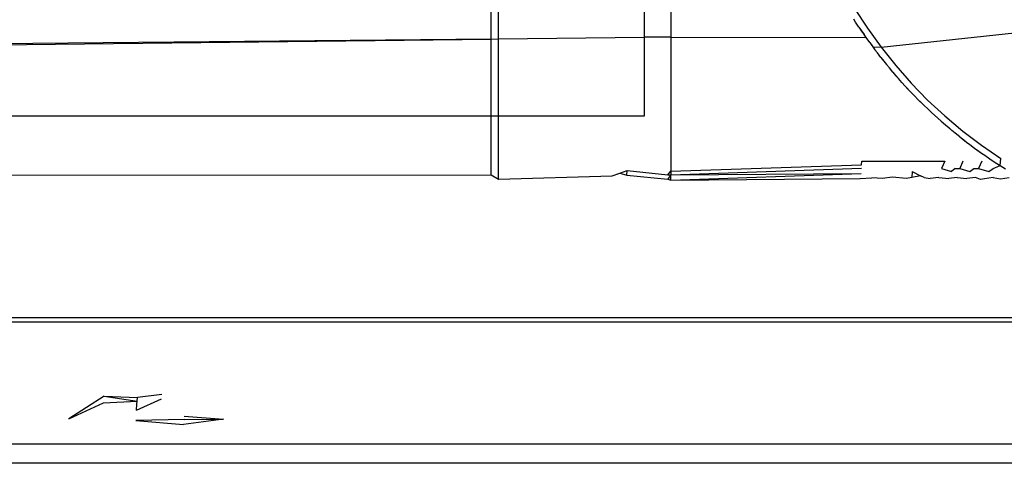
# Model space of a CAD drawing. Extents: x -67 to 41, y -49 to 50.
# Drawn here: x 9 to 9, y 28 to 28 of the extents above; entities that cross this region are included whole.
import ezdxf

# ---------------------------------------------------------------- set-up
doc = ezdxf.new("R2010")
doc.units = 0
doc.header["$MEASUREMENT"] = 0
doc.layers.get('0').update_dxf_attribs({"linetype": 'CONTINUOUS'})

msp = doc.modelspace()

# ---------------------------------------------------------------- linework, layer by layer
for p, q in [((8.96064, 28.33732), (8.96064, 28.42539)), ((8.96305, 28.33735), (8.96305, 28.42538)), ((9.01182, 28.40018), (9.01182, 28.33791)), ((9.02073, 28.40015), (9.02073, 28.33801)), ((9.08217, 28.34756), (9.08643, 28.34096)), ((9.08251, 28.34302), (9.08187, 28.34399)), ((9.08363, 28.34126), (9.08251, 28.34302)), ((9.08363, 28.34126), (9.08531, 28.3388)), ((9.08363, 28.34126), (9.08473, 28.33969)), ((9.08643, 28.34096), (9.09102, 28.33459)), ((8.96305, 28.33735), (9.01182, 28.33791)), ((9.02073, 28.33801), (9.01182, 28.33791)), ((9.01182, 28.33791), (9.01182, 28.31157)), ((9.02073, 28.33801), (9.02073, 28.29316)), ((9.02073, 28.33801), (9.08602, 28.33783)), ((9.08473, 28.33969), (9.08531, 28.3388)), ((9.08602, 28.33783), (9.08531, 28.3388)), ((9.0872, 28.33613), (9.08602, 28.33783)), ((9.09102, 28.33459), (9.14069, 28.33995)), ((8.96064, 28.33732), (4.80316, 28.29758)), ((6.71553, 28.31157), (8.96064, 28.33732)), ((8.96064, 28.33732), (8.96305, 28.33735)), ((8.96064, 28.31157), (8.96064, 28.33732)), ((8.96305, 28.31157), (8.96305, 28.33735)), ((9.0872, 28.33613), (9.08896, 28.33375)), ((9.0872, 28.33613), (9.08827, 28.3347)), ((9.08827, 28.3347), (9.08896, 28.33375)), ((9.08827, 28.3347), (9.09102, 28.33459)), ((9.09102, 28.33459), (9.09591, 28.32845)), ((9.0898, 28.33268), (9.08896, 28.33375)), ((9.09096, 28.33114), (9.0898, 28.33268)), ((9.09096, 28.33114), (9.09279, 28.32885)), ((9.09096, 28.33114), (9.09198, 28.32988)), ((9.09198, 28.32988), (9.09279, 28.32885)), ((9.0938, 28.32766), (9.09279, 28.32885)), ((9.09491, 28.3263), (9.0938, 28.32766)), ((9.09591, 28.32845), (9.10111, 28.32256)), ((9.09491, 28.3263), (9.09682, 28.32409)), ((9.09491, 28.3263), (9.09589, 28.32519)), ((9.09589, 28.32519), (9.09682, 28.32409)), ((9.09796, 28.32285), (9.09682, 28.32409)), ((9.09904, 28.32162), (9.09796, 28.32285)), ((9.09904, 28.32162), (9.10103, 28.3195)), ((9.09904, 28.32162), (9.10001, 28.32061)), ((9.10111, 28.32256), (9.10659, 28.31694)), ((9.10001, 28.32061), (9.10103, 28.3195)), ((9.10225, 28.31827), (9.10103, 28.3195)), ((9.10336, 28.31711), (9.10225, 28.31827)), ((9.10336, 28.31711), (9.10541, 28.31508)), ((9.10336, 28.31711), (9.10437, 28.31613)), ((9.10437, 28.31613), (9.10541, 28.31508)), ((9.10541, 28.31508), (9.10663, 28.31394)), ((9.10659, 28.31694), (9.11235, 28.3116)), ((8.96064, 28.31157), (6.71553, 28.31157)), ((8.96064, 28.29188), (8.96064, 28.31157)), ((8.96305, 28.31157), (8.96064, 28.31157)), ((8.96305, 28.29044), (8.96305, 28.31157)), ((9.01182, 28.31157), (8.96305, 28.31157)), ((9.10663, 28.31394), (9.10785, 28.31276)), ((9.10785, 28.31276), (9.10997, 28.31084)), ((9.10785, 28.31276), (9.10897, 28.31176)), ((9.10897, 28.31176), (9.10997, 28.31084)), ((9.11235, 28.3116), (9.11836, 28.30655)), ((9.10997, 28.31084), (9.11114, 28.30982)), ((9.11114, 28.30982), (9.11251, 28.3086)), ((9.11251, 28.3086), (9.11468, 28.30677)), ((9.11251, 28.3086), (9.11375, 28.30758)), ((9.11375, 28.30758), (9.11468, 28.30677)), ((9.1158, 28.30588), (9.11468, 28.30677)), ((9.11732, 28.30462), (9.1158, 28.30588)), ((9.11732, 28.30462), (9.11956, 28.30289)), ((9.11732, 28.30462), (9.11867, 28.3036)), ((9.11836, 28.30655), (9.12462, 28.30181)), ((9.11867, 28.3036), (9.11956, 28.30289)), ((9.11956, 28.30289), (9.12065, 28.30209)), ((9.12065, 28.30209), (9.12229, 28.30084)), ((9.12462, 28.30181), (9.13111, 28.29739)), ((9.12229, 28.30084), (9.12458, 28.29921)), ((9.12229, 28.30084), (9.12371, 28.29984)), ((9.12371, 28.29984), (9.12458, 28.29921)), ((9.12458, 28.29921), (9.12566, 28.29848)), ((9.12566, 28.29848), (9.12741, 28.29725)), ((9.02073, 28.29316), (9.08449, 28.29528)), ((9.08449, 28.29528), (9.08454, 28.2965)), ((9.08454, 28.2965), (9.11231, 28.29648)), ((9.11231, 28.29648), (9.11117, 28.29403)), ((9.11834, 28.29648), (9.1173, 28.29402)), ((9.12473, 28.29647), (9.12361, 28.29401)), ((9.12741, 28.29725), (9.12974, 28.29572)), ((9.12741, 28.29725), (9.12886, 28.29631)), ((9.1285, 28.294), (9.13087, 28.29502)), ((9.12886, 28.29631), (9.12974, 28.29572)), ((9.12974, 28.29572), (9.13087, 28.29502)), ((9.13087, 28.29502), (9.13111, 28.29739)), ((9.13087, 28.29502), (9.13266, 28.29387)), ((8.14525, 28.29137), (8.96064, 28.29188)), ((8.96064, 28.29188), (8.96305, 28.29044)), ((8.96305, 28.29044), (9.00111, 28.29159)), ((9.00111, 28.29159), (9.00364, 28.29244)), ((9.00364, 28.29244), (9.00615, 28.29334)), ((9.00364, 28.29244), (9.00602, 28.29178)), ((9.00602, 28.29178), (9.00615, 28.29334)), ((9.00602, 28.29178), (9.0197, 28.29044)), ((9.00615, 28.29334), (9.0197, 28.29188)), ((9.0197, 28.29188), (9.02073, 28.29316)), ((9.02073, 28.29189), (9.0197, 28.29044)), ((9.0197, 28.29188), (9.02073, 28.29189)), ((9.02073, 28.29189), (9.08443, 28.29417)), ((9.02073, 28.29316), (9.02073, 28.29189)), ((9.02073, 28.29189), (9.08431, 28.29237)), ((9.02073, 28.29013), (9.08431, 28.29237)), ((9.02073, 28.29013), (9.02073, 28.29189)), ((9.10143, 28.29303), (9.1013, 28.29107)), ((9.10425, 28.29153), (9.1013, 28.29107)), ((9.10143, 28.29303), (9.10425, 28.29153)), ((9.10537, 28.29106), (9.10425, 28.29153)), ((9.11117, 28.29403), (9.11454, 28.29301)), ((9.11582, 28.29402), (9.11454, 28.29301)), ((9.11582, 28.29402), (9.1173, 28.29402)), ((9.1173, 28.29402), (9.12068, 28.293)), ((9.12068, 28.293), (9.12205, 28.29401)), ((9.12205, 28.29401), (9.12361, 28.29401)), ((9.12361, 28.29401), (9.127, 28.29299)), ((9.127, 28.29299), (9.1285, 28.294)), ((9.0197, 28.29044), (9.02073, 28.29013)), ((9.02073, 28.29013), (9.08404, 28.29074)), ((9.08404, 28.29074), (9.08791, 28.29091)), ((9.09145, 28.29073), (9.08791, 28.29091)), ((9.09477, 28.29109), (9.09145, 28.29073)), ((9.09957, 28.29072), (9.09477, 28.29109)), ((9.1013, 28.29107), (9.09957, 28.29072)), ((9.10537, 28.29106), (9.10746, 28.2907)), ((9.11032, 28.29104), (9.10746, 28.2907)), ((9.11032, 28.29104), (9.11372, 28.29068)), ((9.11648, 28.29103), (9.11372, 28.29068)), ((9.11648, 28.29103), (9.11973, 28.29065)), ((9.12257, 28.29101), (9.11973, 28.29065)), ((9.12429, 28.2903), (9.12257, 28.29101)), ((9.12563, 28.29063), (9.12429, 28.2903)), ((9.12854, 28.29099), (9.12563, 28.29063)), ((9.12854, 28.29099), (9.13099, 28.2906)), ((9.13099, 28.2906), (9.1338, 28.29097)), ((9.20209, 28.24404), (0.40083, 28.24404)), ((9.20209, 28.24267), (0.40083, 28.24267)), ((8.83118, 28.21784), (8.81939, 28.21026)), ((8.81939, 28.21026), (8.83102, 28.21566)), ((8.83102, 28.21566), (8.84225, 28.21626)), ((8.83118, 28.21784), (8.84232, 28.21743)), ((8.83118, 28.21784), (8.84225, 28.21626)), ((8.84203, 28.21321), (8.85038, 28.21696)), ((8.84218, 28.2152), (8.84225, 28.21626)), ((8.84225, 28.21626), (8.84232, 28.21743)), ((8.85049, 28.21845), (8.84232, 28.21743)), ((8.84203, 28.21321), (8.84218, 28.2152)), ((8.8579, 28.21003), (8.84177, 28.20976)), ((8.84177, 28.20976), (8.85775, 28.20839)), ((8.87108, 28.21021), (8.85775, 28.20839)), ((8.8579, 28.21003), (8.87108, 28.21021)), ((8.85801, 28.2112), (8.87108, 28.21021)), ((9.22204, 28.20186), (4.51039, 28.20112)), ((9.27931, 28.19542), (0.32701, 28.19542))]:
    msp.add_line(p, q)

doc.saveas('drawing.dxf')
